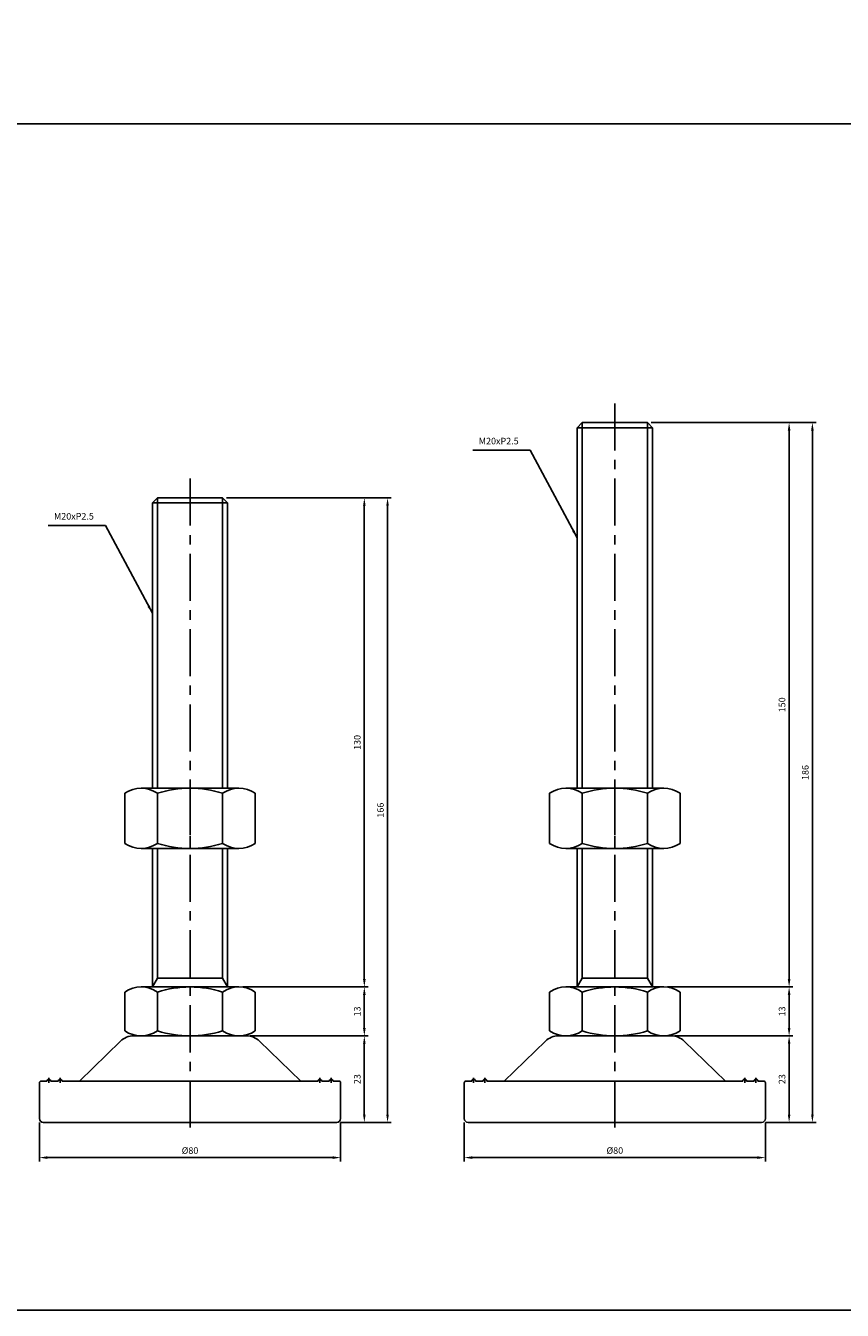
# Model space of a CAD drawing. Extents: x 3696 to 5925, y -40 to 1162.
# Drawn here: x 3844 to 4061, y -40 to 301 of the extents above; entities that cross this region are included whole.
import ezdxf

# ---------------------------------------------------------------- set-up
doc = ezdxf.new("R2010")
doc.units = 0
doc.header["$LTSCALE"] = 10
doc.header["$MEASUREMENT"] = 0
doc.linetypes.add('CENTER', pattern=[2, 1.25, -0.25, 0.25, -0.25])
doc.layers.get('0').update_dxf_attribs({"color": 1, "linetype": 'CONTINUOUS'})
doc.layers.get('DEFPOINTS').update_dxf_attribs({"linetype": 'CONTINUOUS'})
for name, color, linetype in [('1', 2, 'CONTINUOUS'), ('3', 1, 'CENTER'), ('CENTER', 1, 'CENTER')]:
    doc.layers.add(name, color=color, linetype=linetype)
doc.styles.get("Standard").update_dxf_attribs({"font": 'simplex.shx', "bigfont": 'gsg1.shx'})
doc.dimstyles.get("Standard").update_dxf_attribs({"dimscale": 0.5, "dimtxt": 3.5, "dimasz": 4.2, "dimexe": 2, "dimexo": 2, "dimgap": 2, "dimtad": 1, "dimdsep": 46, "dimtxsty": 'Standard', "dimcen": 0.09, "dimclrd": 256, "dimclre": 256, "dimclrt": 7, "dimazin": 2, "dimtfac": 1, "dimtmove": 0, "dimatfit": 0, "dimfxl": 0, "dimtolj": 1, "dimtzin": 0, "dimlwd": -1, "dimlwe": -1, "dimarcsym": 0})

# ---------------------------------------------------------------- blocks, each defined once
blk = doc.blocks.new('*D192')
for p, q in [((3903.99, 32.48), (3935.32, 32.48)), ((3934.32, 11.58), (3934.32, 30.38)), ((3928.01, 9.48), (3935.32, 9.48))]:
    blk.add_line(p, q)
for points in [[(3933.97, 30.38), (3934.67, 30.38), (3934.32, 32.48)], [(3933.97, 11.58), (3934.67, 11.58), (3934.32, 9.48)]]:
    blk.add_solid(points)
at = {"layer": 'DEFPOINTS', "color": 0}
for p in [(3902.99, 32.48), (3934.32, 32.48), (3927.01, 9.48)]:
    blk.add_point(p, dxfattribs=at)
at = {"color": 7, "insert": (3932.44, 20.98), "char_height": 1.75, "attachment_point": 5, "rotation": 90}
blk.add_mtext('\\A1;23', dxfattribs=at)
blk = doc.blocks.new('*D194')
for p, q in [((3897.66, 175.48), (3935.32, 175.48)), ((3934.32, 173.38), (3934.32, 47.58)), ((3902, 45.48), (3935.32, 45.48))]:
    blk.add_line(p, q)
for points in [[(3933.97, 173.38), (3934.67, 173.38), (3934.32, 175.48)], [(3933.97, 47.58), (3934.67, 47.58), (3934.32, 45.48)]]:
    blk.add_solid(points)
at = {"layer": 'DEFPOINTS', "color": 0}
for p in [(3896.66, 175.48), (3901, 45.48), (3934.32, 45.48)]:
    blk.add_point(p, dxfattribs=at)
at = {"color": 7, "insert": (3932.44, 110.48), "char_height": 1.75, "attachment_point": 5, "rotation": 90}
blk.add_mtext('\\A1;130', dxfattribs=at)
blk = doc.blocks.new('*D195')
for p, q in [((3902, 45.48), (3935.32, 45.48)), ((3934.32, 43.38), (3934.32, 34.58)), ((3903.99, 32.48), (3935.32, 32.48))]:
    blk.add_line(p, q)
for points in [[(3933.97, 43.38), (3934.67, 43.38), (3934.32, 45.48)], [(3933.97, 34.58), (3934.67, 34.58), (3934.32, 32.48)]]:
    blk.add_solid(points)
at = {"layer": 'DEFPOINTS', "color": 0}
for p in [(3901, 45.48), (3902.99, 32.48), (3934.32, 32.48)]:
    blk.add_point(p, dxfattribs=at)
at = {"color": 7, "insert": (3932.44, 38.98), "char_height": 1.75, "attachment_point": 5, "rotation": 90}
blk.add_mtext('\\A1;13', dxfattribs=at)
blk = doc.blocks.new('*D196')
for p, q in [((3897.66, 175.48), (3941.49, 175.48)), ((3940.49, 173.38), (3940.49, 11.58)), ((3928.01, 9.48), (3941.49, 9.48))]:
    blk.add_line(p, q)
for points in [[(3940.14, 173.38), (3940.84, 173.38), (3940.49, 175.48)], [(3940.14, 11.58), (3940.84, 11.58), (3940.49, 9.48)]]:
    blk.add_solid(points)
at = {"layer": 'DEFPOINTS', "color": 0}
for p in [(3896.66, 175.48), (3927.01, 9.48), (3940.49, 9.48)]:
    blk.add_point(p, dxfattribs=at)
at = {"color": 7, "insert": (3938.62, 92.48), "char_height": 1.75, "attachment_point": 5, "rotation": 90}
blk.add_mtext('\\A1;166', dxfattribs=at)
blk = doc.blocks.new('*D197')
for p, q in [((4016.84, 32.48), (4048.17, 32.48)), ((4047.17, 11.58), (4047.17, 30.38)), ((4040.87, 9.48), (4048.17, 9.48))]:
    blk.add_line(p, q)
for points in [[(4046.82, 30.38), (4047.52, 30.38), (4047.17, 32.48)], [(4046.82, 11.58), (4047.52, 11.58), (4047.17, 9.48)]]:
    blk.add_solid(points)
at = {"layer": 'DEFPOINTS', "color": 0}
for p in [(4015.84, 32.48), (4047.17, 32.48), (4039.87, 9.48)]:
    blk.add_point(p, dxfattribs=at)
at = {"color": 7, "insert": (4045.29, 20.98), "char_height": 1.75, "attachment_point": 5, "rotation": 90}
blk.add_mtext('\\A1;23', dxfattribs=at)
blk = doc.blocks.new('*D199')
for p, q in [((4010.51, 195.48), (4048.17, 195.48)), ((4047.17, 193.38), (4047.17, 47.58)), ((4014.86, 45.48), (4048.17, 45.48))]:
    blk.add_line(p, q)
for points in [[(4046.82, 193.38), (4047.52, 193.38), (4047.17, 195.48)], [(4046.82, 47.58), (4047.52, 47.58), (4047.17, 45.48)]]:
    blk.add_solid(points)
at = {"layer": 'DEFPOINTS', "color": 0}
for p in [(4009.51, 195.48), (4013.86, 45.48), (4047.17, 45.48)]:
    blk.add_point(p, dxfattribs=at)
at = {"color": 7, "insert": (4045.29, 120.48), "char_height": 1.75, "attachment_point": 5, "rotation": 90}
blk.add_mtext('\\A1;150', dxfattribs=at)
blk = doc.blocks.new('*D200')
for p, q in [((4014.86, 45.48), (4048.17, 45.48)), ((4047.17, 43.38), (4047.17, 34.58)), ((4016.84, 32.48), (4048.17, 32.48))]:
    blk.add_line(p, q)
for points in [[(4046.82, 43.38), (4047.52, 43.38), (4047.17, 45.48)], [(4046.82, 34.58), (4047.52, 34.58), (4047.17, 32.48)]]:
    blk.add_solid(points)
at = {"layer": 'DEFPOINTS', "color": 0}
for p in [(4013.86, 45.48), (4015.84, 32.48), (4047.17, 32.48)]:
    blk.add_point(p, dxfattribs=at)
at = {"color": 7, "insert": (4045.29, 38.98), "char_height": 1.75, "attachment_point": 5, "rotation": 90}
blk.add_mtext('\\A1;13', dxfattribs=at)
blk = doc.blocks.new('*D201')
for p, q in [((4010.51, 195.48), (4054.35, 195.48)), ((4053.35, 193.38), (4053.35, 11.58)), ((4040.87, 9.48), (4054.35, 9.48))]:
    blk.add_line(p, q)
for points in [[(4053, 193.38), (4053.7, 193.38), (4053.35, 195.48)], [(4053, 11.58), (4053.7, 11.58), (4053.35, 9.48)]]:
    blk.add_solid(points)
at = {"layer": 'DEFPOINTS', "color": 0}
for p in [(4009.51, 195.48), (4039.87, 9.48), (4053.35, 9.48)]:
    blk.add_point(p, dxfattribs=at)
at = {"color": 7, "insert": (4051.47, 102.48), "char_height": 1.75, "attachment_point": 5, "rotation": 90}
blk.add_mtext('\\A1;186', dxfattribs=at)
blk = doc.blocks.new('*D344')
for p, q in [((3848.01, 9.48), (3848.01, -0.88)), ((3928.01, 9.48), (3928.01, -0.88)), ((3850.11, 0.12), (3925.91, 0.12))]:
    blk.add_line(p, q)
for points in [[(3850.11, 0.47), (3850.11, -0.23), (3848.01, 0.12)], [(3925.91, 0.47), (3925.91, -0.23), (3928.01, 0.12)]]:
    blk.add_solid(points)
at = {"layer": 'DEFPOINTS', "color": 0}
for p in [(3848.01, 10.48), (3928.01, 10.48), (3928.01, 0.12)]:
    blk.add_point(p, dxfattribs=at)
at = {"color": 7, "insert": (3888.01, 2), "char_height": 1.75, "attachment_point": 5}
blk.add_mtext('\\A1;%%c80', dxfattribs=at)
blk = doc.blocks.new('*D346')
for p, q in [((3960.87, 9.48), (3960.87, -0.88)), ((4040.87, 9.48), (4040.87, -0.88)), ((3962.97, 0.12), (4038.77, 0.12))]:
    blk.add_line(p, q)
for points in [[(3962.97, 0.47), (3962.97, -0.23), (3960.87, 0.12)], [(4038.77, 0.47), (4038.77, -0.23), (4040.87, 0.12)]]:
    blk.add_solid(points)
at = {"layer": 'DEFPOINTS', "color": 0}
for p in [(3960.87, 10.48), (4040.87, 10.48), (4040.87, 0.12)]:
    blk.add_point(p, dxfattribs=at)
at = {"color": 7, "insert": (4000.87, 2), "char_height": 1.75, "attachment_point": 5}
blk.add_mtext('\\A1;%%c80', dxfattribs=at)

msp = doc.modelspace()

# ---------------------------------------------------------------- linework, layer by layer
for p, q in [((3992.219, 98.303), (3992.219, 195.478)), ((4009.512, 98.303), (4009.512, 195.478)), ((3879.366, 98.303), (3879.366, 175.478)), ((3896.66, 98.303), (3896.66, 175.478)), ((3879.366, 47.821), (3879.366, 82.303)), ((3896.66, 47.821), (3896.66, 82.303)), ((3992.219, 47.821), (3992.219, 82.303)), ((4009.512, 47.821), (4009.512, 82.303)), ((3878.013, 45.478), (3879.366, 47.821)), ((3879.366, 47.821), (3896.66, 47.821)), ((3898.013, 45.478), (3896.66, 47.821)), ((3990.866, 45.478), (3992.219, 47.821)), ((3992.219, 47.821), (4009.512, 47.821)), ((4010.866, 45.478), (4009.512, 47.821))]:
    msp.add_line(p, q)
at = {"linetype": 'ByBlock', "lineweight": -2, "ltscale": 0.3}
msp.add_lwpolyline([(3695.984, 300.996), (3826.818, 300.996), (3826.818, 274.868), (4391.259, 274.868), (4391.259, -40.467), (3695.984, -40.467)], close=True, dxfattribs=at)
at = {"layer": '1', "linetype": 'Continuous', "ltscale": 0.3}
for p, q in [((3992.219, 195.478), (3990.866, 194.125)), ((4009.512, 195.478), (3992.219, 195.478)), ((4010.866, 194.125), (4009.512, 195.478)), ((3990.866, 194.125), (3990.866, 98.303)), ((4010.866, 98.303), (4010.866, 194.125)), ((3879.366, 175.478), (3878.013, 174.125)), ((3896.66, 175.478), (3879.366, 175.478)), ((3898.013, 174.125), (3896.66, 175.478)), ((3878.013, 174.125), (3878.013, 98.303)), ((3898.013, 98.303), (3898.013, 174.125)), ((3878.013, 82.303), (3878.013, 45.478)), ((3898.013, 45.478), (3898.013, 82.303)), ((3990.866, 82.303), (3990.866, 45.478)), ((4010.866, 45.478), (4010.866, 82.303)), ((3875.023, 45.478), (3901.003, 45.478)), ((3987.875, 45.478), (4013.856, 45.478)), ((3870.692, 33.817), (3870.692, 44.138)), ((3905.333, 44.138), (3905.333, 33.817)), ((3983.545, 33.817), (3983.545, 44.138)), ((4018.186, 44.138), (4018.186, 33.817)), ((3869.559, 31.071), (3858.613, 20.478)), ((3873.036, 32.478), (3902.99, 32.478)), ((3877.888, 32.478), (3898.138, 32.478)), ((3906.467, 31.071), (3917.413, 20.478)), ((3982.412, 31.071), (3971.466, 20.478)), ((3985.889, 32.478), (4015.842, 32.478)), ((3985.889, 32.478), (4015.842, 32.478)), ((3990.741, 32.478), (4010.991, 32.478)), ((4019.319, 31.071), (4030.266, 20.478))]:
    msp.add_line(p, q, dxfattribs=at)
at = {"layer": '1'}
for p, q in [((3990.866, 194.125), (4010.866, 194.125)), ((3878.013, 174.125), (3898.013, 174.125)), ((3875.023, 98.303), (3901.003, 98.303)), ((3879.353, 83.643), (3879.353, 96.963)), ((3896.673, 83.643), (3896.673, 96.963)), ((3987.875, 98.303), (4013.856, 98.303)), ((3992.205, 83.643), (3992.205, 96.963)), ((4009.526, 83.643), (4009.526, 96.963)), ((3875.023, 82.303), (3901.003, 82.303)), ((3987.875, 82.303), (4013.856, 82.303)), ((3879.353, 44.138), (3879.353, 33.817)), ((3896.673, 44.138), (3896.673, 33.817)), ((3992.205, 44.138), (3992.205, 33.817)), ((4009.526, 44.138), (4009.526, 33.817))]:
    msp.add_line(p, q, dxfattribs=at)
at = {"layer": '1', "lineweight": 25, "ltscale": 0.3}
for p, q in [((3848.013, 10.478), (3848.013, 19.978)), ((3848.513, 20.478), (3850.013, 20.478)), ((3849.013, 20.478), (3849.513, 20.478)), ((3851.013, 20.478), (3853.013, 20.478)), ((3851.013, 20.478), (3852.513, 20.478)), ((3854.013, 20.478), (3888.013, 20.478)), ((3922.013, 20.478), (3888.013, 20.478)), ((3925.013, 20.478), (3923.013, 20.478)), ((3925.013, 20.478), (3923.513, 20.478)), ((3927.513, 20.478), (3926.013, 20.478)), ((3927.013, 20.478), (3926.513, 20.478)), ((3928.013, 10.478), (3928.013, 19.978)), ((3960.866, 10.478), (3960.866, 19.978)), ((3961.366, 20.478), (3962.866, 20.478)), ((3961.866, 20.478), (3962.366, 20.478)), ((3963.866, 20.478), (3965.866, 20.478)), ((3963.866, 20.478), (3965.366, 20.478)), ((3966.866, 20.478), (4000.866, 20.478)), ((4034.866, 20.478), (4000.866, 20.478)), ((4037.866, 20.478), (4035.866, 20.478)), ((4037.866, 20.478), (4036.366, 20.478)), ((4040.366, 20.478), (4038.866, 20.478)), ((4039.866, 20.478), (4039.366, 20.478)), ((4040.866, 10.478), (4040.866, 19.978)), ((3849.013, 9.478), (3888.013, 9.478)), ((3927.013, 9.478), (3888.013, 9.478)), ((3961.866, 9.478), (4000.866, 9.478)), ((4039.866, 9.478), (4000.866, 9.478))]:
    msp.add_line(p, q, dxfattribs=at)
at = {"layer": '1'}
for points in [[(3879.353, 83.643, -0.3094011), (3870.692, 83.643), (3870.692, 96.963, -0.3094011), (3879.353, 96.963, -0.1547005), (3896.673, 96.963, -0.3094011), (3905.333, 96.963), (3905.333, 83.643, -0.3094011), (3896.673, 83.643, -0.1547005), (3879.353, 83.643)], [(3992.205, 83.643, -0.3094011), (3983.545, 83.643), (3983.545, 96.963, -0.3094011), (3992.205, 96.963, -0.1547005), (4009.526, 96.963, -0.3094011), (4018.186, 96.963), (4018.186, 83.643, -0.3094011), (4009.526, 83.643, -0.1547005), (3992.205, 83.643)]]:
    msp.add_lwpolyline(points, format="xyb", dxfattribs=at)
at = {"layer": '1', "linetype": 'Continuous', "ltscale": 0.3}
for centre, radius, start, end in [((3875.023, 37.81), 7.667, 55.61575, 124.38425), ((3888.013, 16.817), 28.66, 72.41205, 107.58795), ((3901.003, 37.81), 7.667, 55.61575, 124.38425), ((3987.875, 37.81), 7.667, 55.61575, 124.38425), ((4000.866, 16.817), 28.66, 72.41205, 107.58795), ((4013.856, 37.81), 7.667, 55.61575, 124.38425), ((3873.036, 27.478), 5, 90, 134.06081), ((3875.023, 40.145), 7.667, 235.61575, 304.38425), ((3888.013, 61.138), 28.66, 252.41205, 287.58795), ((3901.003, 40.145), 7.667, 235.61575, 304.38425), ((3902.99, 27.478), 5, 45.93919, 90), ((3985.889, 27.478), 5, 90, 134.06081), ((3987.875, 40.145), 7.667, 235.61575, 304.38425), ((4000.866, 61.138), 28.66, 252.41205, 287.58795), ((4013.856, 40.145), 7.667, 235.61575, 304.38425), ((4015.842, 27.478), 5, 45.93919, 90)]:
    msp.add_arc(centre, radius, start, end, dxfattribs=at)
at = {"layer": '1', "lineweight": 25}
for centre in [(3850.513, 20.478), (3853.513, 20.478), (3922.513, 20.478), (3925.513, 20.478), (3963.366, 20.478), (3966.366, 20.478), (4035.366, 20.478), (4038.366, 20.478)]:
    msp.add_arc(centre, 0.5, 0, 180, dxfattribs=at)
at = {"layer": '1', "lineweight": 25, "ltscale": 0.3}
for centre, radius, start, end in [((3848.513, 19.978), 0.5, 90, 180), ((3927.513, 19.978), 0.5, 0, 90), ((3961.366, 19.978), 0.5, 90, 180), ((4040.366, 19.978), 0.5, 0, 90), ((3849.013, 10.478), 1, 180, 270), ((3927.013, 10.478), 1, 270, 0), ((3961.866, 10.478), 1, 180, 270), ((4039.866, 10.478), 1, 270, 0)]:
    msp.add_arc(centre, radius, start, end, dxfattribs=at)
at = {"layer": '3', "linetype": 'CENTER'}
for p, q in [((4000.866, 200.604), (4000.866, 5.993)), ((3888.013, 180.604), (3888.013, 6.609))]:
    msp.add_line(p, q, dxfattribs=at)
at = {"layer": '3', "lineweight": 25}
for p, q in [((3850.513, 21.298), (3850.513, 20.02)), ((3853.513, 21.298), (3853.513, 20.02)), ((3922.513, 21.298), (3922.513, 20.02)), ((3925.513, 21.298), (3925.513, 20.02)), ((3963.366, 21.298), (3963.366, 20.02)), ((3966.366, 21.298), (3966.366, 20.02)), ((4035.366, 21.298), (4035.366, 20.02)), ((4038.366, 21.298), (4038.366, 20.02))]:
    msp.add_line(p, q, dxfattribs=at)
at = {"layer": 'CENTER'}
for p, q in [((3888.013, 98.348), (3888.013, 82.258)), ((4000.866, 98.348), (4000.866, 82.258))]:
    msp.add_line(p, q, dxfattribs=at)

# ---------------------------------------------------------------- texts
at = {"color": 7, "char_height": 1.75, "attachment_point": 9}
for insert in [(3975.321, 189.161), (3862.468, 169.161)]:
    msp.add_mtext('M20xP2.5', dxfattribs=dict(at, insert=insert))

# ---------------------------------------------------------------- dimensions: what is measured, and where the dimension line sits
for base, p1, p2, picture, middle in [((4047.168, 45.478), (4009.512, 195.478), (4013.856, 45.478), '*D199', (4045.293, 120.478)), ((4053.346, 9.478), (4009.512, 195.478), (4039.866, 9.478), '*D201', (4051.471, 102.478)), ((3934.315, 45.478), (3896.66, 175.478), (3901.003, 45.478), '*D194', (3932.44, 110.478)), ((3940.493, 9.478), (3896.66, 175.478), (3927.013, 9.478), '*D196', (3938.618, 92.478)), ((3934.315, 32.478), (3901.003, 45.478), (3902.99, 32.478), '*D195', (3932.44, 38.978)), ((4047.168, 32.478), (4013.856, 45.478), (4015.842, 32.478), '*D200', (4045.293, 38.978))]:
    dim = msp.add_linear_dim(base=base, p1=p1, p2=p2, angle=90, dimstyle='Standard')
    dim.commit()
    dim.dimension.update_dxf_attribs({"geometry": picture, "text_midpoint": middle})
for base, p1, p2, picture, middle in [((3934.315, 32.478), (3927.013, 9.478), (3902.99, 32.478), '*D192', (3934.315, 20.978)), ((4047.168, 32.478), (4039.866, 9.478), (4015.842, 32.478), '*D197', (4047.168, 20.978))]:
    dim = msp.add_linear_dim(base=base, p1=p1, p2=p2, angle=90, dimstyle='Standard')
    dim.commit()
    dim.dimension.update_dxf_attribs({"geometry": picture, "text_midpoint": middle, "dimtype": 160})
for base, p1, p2, picture, middle in [((3928.013, 0.124), (3848.013, 10.478), (3928.013, 10.478), '*D344', (3888.013, 0.124)), ((4040.866, 0.124), (3960.866, 10.478), (4040.866, 10.478), '*D346', (4000.866, 0.124))]:
    dim = msp.add_linear_dim(base=base, p1=p1, p2=p2, text='%%c80', dimstyle='Standard')
    dim.commit()
    dim.dimension.update_dxf_attribs({"geometry": picture, "text_midpoint": middle, "dimtype": 160})

# ---------------------------------------------------------------- leaders
at = {"annotation_type": 0, "has_hookline": 1, "hookline_direction": 1, "text_width": 12.167}
for points in [[(3990.866, 164.832), (3978.421, 188.161), (3976.321, 188.161)], [(3878.013, 144.832), (3865.568, 168.161), (3863.468, 168.161)]]:
    msp.add_leader(points, dimstyle='Standard', dxfattribs=at)

doc.saveas('drawing.dxf')
